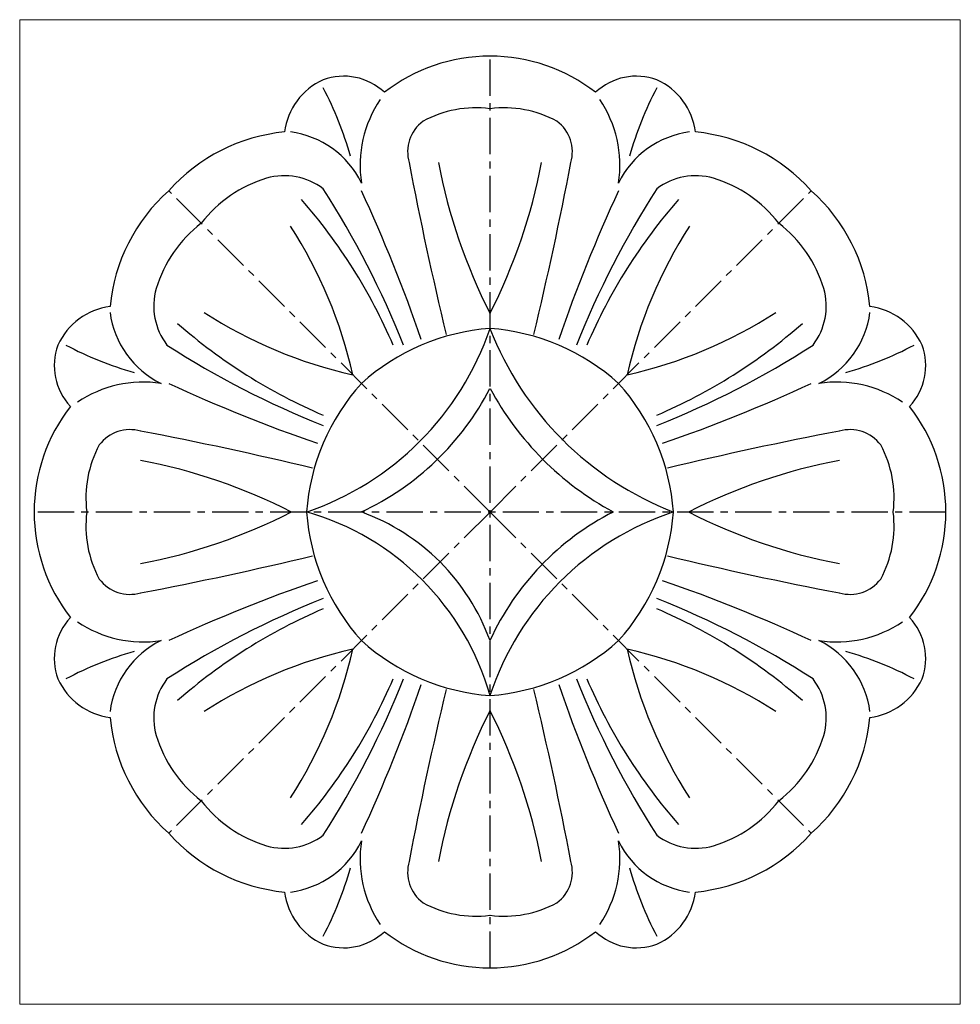
# Model space of a CAD drawing. Units: millimetres. Extents: x -164 to 164, y -172 to 172.
import ezdxf

# ---------------------------------------------------------------- set-up
doc = ezdxf.new("R2010")
doc.units = ezdxf.units.MM
doc.linetypes.add('CENTERX2', pattern=[20.32, 12.7, -2.54, 2.54, -2.54])

msp = doc.modelspace()

# ---------------------------------------------------------------- linework, layer by layer
at = {"color": 7, "linetype": 'Continuous', "lineweight": 15}
for p, q in [((-164.42, 172.09), (-164.42, -172.09)), ((164.42, 172.09), (-164.42, 172.09)), ((164.42, -172.09), (164.42, 172.09)), ((-164.42, -172.09), (164.42, -172.09))]:
    msp.add_line(p, q, dxfattribs=at)
at = {"color": 7, "linetype": 'CENTERX2'}
for p, q in [((0, -159.37), (0, 159.37)), ((0, 0), (-112.3, 112.3)), ((0, 0), (112.3, 112.3)), ((0, 0), (-112.3, -112.3)), ((0, 0), (112.3, -112.3)), ((159.37, 0), (-159.37, 0))]:
    msp.add_line(p, q, dxfattribs=at)
at = {"color": 7, "linetype": 'Continuous'}
for centre, radius, start, end in [((0.25, 98.5), 60.88, 90.2335, 127.6374), ((-0.25, 98.5), 60.88, 52.3626, 89.7665), ((-51.14, 131.56), 20.77, 46.825, 110.3326), ((51.14, 131.56), 20.77, 69.6674, 133.175), ((-48.82, 129.89), 23.19, 114.2808, 172.6947), ((-160.88, 93.37), 116.29, 15.4811, 28.1505), ((160.88, 93.37), 116.29, 151.8495, 164.5189), ((48.82, 129.89), 23.19, 7.3053, 65.7192), ((-3.85, 121.13), 41.56, 146.2186, 188.4871), ((-4.99, 102.77), 38.51, 82.5587, 118.5927), ((4.99, 102.77), 38.51, 61.4073, 97.4413), ((3.85, 121.13), 41.56, 351.5129, 33.7814), ((-15.31, 125.82), 13.48, 126.9945, 195.9152), ((15.31, 125.82), 13.48, 344.0848, 53.0055), ((-65.94, 71.1), 62.02, 95.4373, 138.371), ((-73.88, 100.96), 32.14, 25.8802, 82.6798), ((73.88, 100.96), 32.14, 97.3202, 154.1198), ((65.94, 71.1), 62.02, 41.629, 84.5627), ((1183.22, 352.11), 1233.12, 190.74883, 193.6039), ((180.16, 160.49), 201.89, 190.9531, 206.8306), ((-180.16, 160.49), 201.89, 333.1694, 349.0469), ((-1183.22, 352.11), 1233.12, 346.3961, 349.25117), ((-72.04, 94.85), 22.7, 52.9047, 105.4876), ((72.04, 94.85), 22.7, 74.5124, 127.0953), ((-64.48, 72.5), 46.27, 107.1169, 142.0347), ((64.48, 72.5), 46.27, 37.9653, 72.8831), ((-71.1, 65.94), 62.02, 131.629, 174.5627), ((-326.02, -59.47), 318.4, 21.7067, 32.7877), ((-526.02, -111.23), 530.46, 18.8709, 24.9224), ((526.02, -111.23), 530.46, 155.0776, 161.1291), ((326.02, -59.47), 318.4, 147.2123, 158.2933), ((71.1, 65.94), 62.02, 5.4373, 48.371), ((-209.49, -16.8), 191.03, 23.1451, 41.2854), ((209.49, -16.8), 191.03, 138.7146, 156.8549), ((-72.5, 64.48), 46.27, 127.9653, 162.8831), ((-204.87, 12.62), 160.86, 12.6841, 32.8812), ((204.87, 12.62), 160.86, 147.1188, 167.3159), ((72.5, 64.48), 46.27, 17.1169, 52.0347), ((-94.85, 72.04), 22.7, 164.5124, 217.0953), ((94.85, 72.04), 22.7, 322.9047, 15.4876), ((-129.89, 48.82), 23.19, 97.3053, 155.7192), ((-100.96, 73.88), 32.14, 187.3202, 244.1198), ((-12.62, 204.87), 160.86, 237.1188, 257.3159), ((12.62, 204.87), 160.86, 282.6841, 302.8812), ((100.96, 73.88), 32.14, 295.8802, 352.6798), ((129.89, 48.82), 23.19, 24.2808, 82.6947), ((16.8, 209.49), 191.03, 228.7146, 246.8549), ((-16.8, 209.49), 191.03, 293.1451, 311.2854), ((-97.41, 97.41), 102.94, 288.8552, 341.1448), ((5.56, -11.15), 75.51, 94.223, 131.9967), ((-5.56, -11.15), 75.51, 48.0033, 85.777), ((104.75, 104.75), 112.35, 201.1879, 248.8121), ((-131.56, 51.14), 20.77, 159.6674, 223.175), ((-93.37, 160.88), 116.29, 241.8495, 254.5189), ((59.47, 326.02), 318.4, 237.2123, 248.2933), ((-59.47, 326.02), 318.4, 291.7067, 302.7877), ((93.37, 160.88), 116.29, 285.4811, 298.1505), ((131.56, 51.14), 20.77, 316.825, 20.3326), ((-121.13, 3.85), 41.56, 81.5129, 123.7814), ((111.23, 526.02), 530.46, 245.0776, 251.1291), ((11.15, -5.56), 75.51, 138.0033, 175.777), ((-11.15, -5.56), 75.51, 4.223, 41.9967), ((-111.23, 526.02), 530.46, 288.8709, 294.9224), ((121.13, 3.85), 41.56, 56.2186, 98.4871), ((-86.01, 87.71), 96.84, 295.0796, 332.6404), ((94.34, 94.21), 107.24, 208.3963, 241.4563), ((-98.5, -0.25), 60.88, 142.3626, 179.7665), ((98.5, -0.25), 60.88, 0.2335, 37.6374), ((-125.82, 15.31), 13.48, 74.0848, 143.0055), ((-352.11, -1183.22), 1233.12, 76.3961, 79.25117), ((352.11, -1183.22), 1233.12, 100.74883, 103.6039), ((125.82, 15.31), 13.48, 36.9945, 105.9152), ((-102.77, 4.99), 38.51, 151.4073, 187.4413), ((102.77, 4.99), 38.51, 352.5587, 28.5927), ((-160.49, -180.16), 201.89, 63.1694, 79.0469), ((160.49, -180.16), 201.89, 100.9531, 116.8306), ((-160.49, 180.16), 201.89, 280.9531, 296.8306), ((-11.15, 5.56), 75.51, 318.0033, 355.777), ((98.5, 0.25), 60.88, 322.3626, 359.7665), ((-98.5, 0.25), 60.88, 180.2335, 217.6374), ((-102.77, -4.99), 38.51, 172.5587, 208.5927), ((11.15, 5.56), 75.51, 184.223, 221.9967), ((-89.5, -89.5), 93.03, 15.8184, 74.1816), ((-70.37, -70.37), 74.82, 19.8563, 70.1437), ((95.51, -95.51), 100.53, 108.1798, 161.8202), ((85.81, -84.08), 94.31, 116.9343, 155.4929), ((160.49, 180.16), 201.89, 243.1694, 259.0469), ((102.77, -4.99), 38.51, 331.4073, 7.4413), ((-352.11, 1183.22), 1233.12, 280.74883, 283.6039), ((352.11, 1183.22), 1233.12, 256.3961, 259.25117), ((-125.82, -15.31), 13.48, 216.9945, 285.9152), ((111.23, -526.02), 530.46, 108.8709, 114.9224), ((-111.23, -526.02), 530.46, 65.0776, 71.1291), ((125.82, -15.31), 13.48, 254.0848, 323.0055), ((59.47, -326.02), 318.4, 111.7067, 122.7877), ((-59.47, -326.02), 318.4, 57.2123, 68.2933), ((16.8, -209.49), 191.03, 113.1451, 131.2854), ((-16.8, -209.49), 191.03, 48.7146, 66.8549), ((-131.56, -51.14), 20.77, 136.825, 200.3326), ((131.56, -51.14), 20.77, 339.6674, 43.175), ((-121.13, -3.85), 41.56, 236.2186, 278.4871), ((121.13, -3.85), 41.56, 261.5129, 303.7814), ((-100.96, -73.88), 32.14, 115.8802, 172.6798), ((-12.62, -204.87), 160.86, 102.6841, 122.8812), ((-204.87, -12.62), 160.86, 327.1188, 347.3159), ((5.56, 11.15), 75.51, 228.0033, 265.777), ((-5.56, 11.15), 75.51, 274.223, 311.9967), ((204.87, -12.62), 160.86, 192.6841, 212.8812), ((12.62, -204.87), 160.86, 57.1188, 77.3159), ((100.96, -73.88), 32.14, 7.3202, 64.1198), ((-93.37, -160.88), 116.29, 105.4811, 118.1505), ((93.37, -160.88), 116.29, 61.8495, 74.5189), ((-129.89, -48.82), 23.19, 204.2808, 262.6947), ((-94.85, -72.04), 22.7, 142.9047, 195.4876), ((-209.49, 16.8), 191.03, 318.7146, 336.8549), ((-326.02, 59.47), 318.4, 327.2123, 338.2933), ((326.02, 59.47), 318.4, 201.7067, 212.7877), ((209.49, 16.8), 191.03, 203.1451, 221.2854), ((94.85, -72.04), 22.7, 344.5124, 37.0953), ((129.89, -48.82), 23.19, 277.3053, 335.7192), ((-526.02, 111.23), 530.46, 335.0776, 341.1291), ((526.02, 111.23), 530.46, 198.8709, 204.9224), ((1183.22, -352.11), 1233.12, 166.3961, 169.25117), ((-1183.22, -352.11), 1233.12, 10.74883, 13.6039), ((-71.1, -65.94), 62.02, 185.4373, 228.371), ((180.16, -160.49), 201.89, 153.1694, 169.0469), ((-180.16, -160.49), 201.89, 10.9531, 26.8306), ((71.1, -65.94), 62.02, 311.629, 354.5627), ((-72.5, -64.48), 46.27, 197.1169, 232.0347), ((72.5, -64.48), 46.27, 307.9653, 342.8831), ((-64.48, -72.5), 46.27, 217.9653, 252.8831), ((64.48, -72.5), 46.27, 287.1169, 322.0347), ((-65.94, -71.1), 62.02, 221.629, 264.5627), ((-72.04, -94.85), 22.7, 254.5124, 307.0953), ((72.04, -94.85), 22.7, 232.9047, 285.4876), ((65.94, -71.1), 62.02, 275.4373, 318.371), ((-73.88, -100.96), 32.14, 277.3202, 334.1198), ((-3.85, -121.13), 41.56, 171.5129, 213.7814), ((3.85, -121.13), 41.56, 326.2186, 8.4871), ((73.88, -100.96), 32.14, 205.8802, 262.6798), ((-15.31, -125.82), 13.48, 164.0848, 233.0055), ((15.31, -125.82), 13.48, 306.9945, 15.9152), ((-160.88, -93.37), 116.29, 331.8495, 344.5189), ((160.88, -93.37), 116.29, 195.4811, 208.1505), ((-48.82, -129.89), 23.19, 187.3053, 245.7192), ((48.82, -129.89), 23.19, 294.2808, 352.6947), ((-4.99, -102.77), 38.51, 241.4073, 277.4413), ((4.99, -102.77), 38.51, 262.5587, 298.5927), ((-51.14, -131.56), 20.77, 249.6674, 313.175), ((0.25, -98.5), 60.88, 232.3626, 269.7665), ((-0.25, -98.5), 60.88, 270.2335, 307.6374), ((51.14, -131.56), 20.77, 226.825, 290.3326)]:
    msp.add_arc(centre, radius, start, end, dxfattribs=at)

doc.saveas('drawing.dxf')
